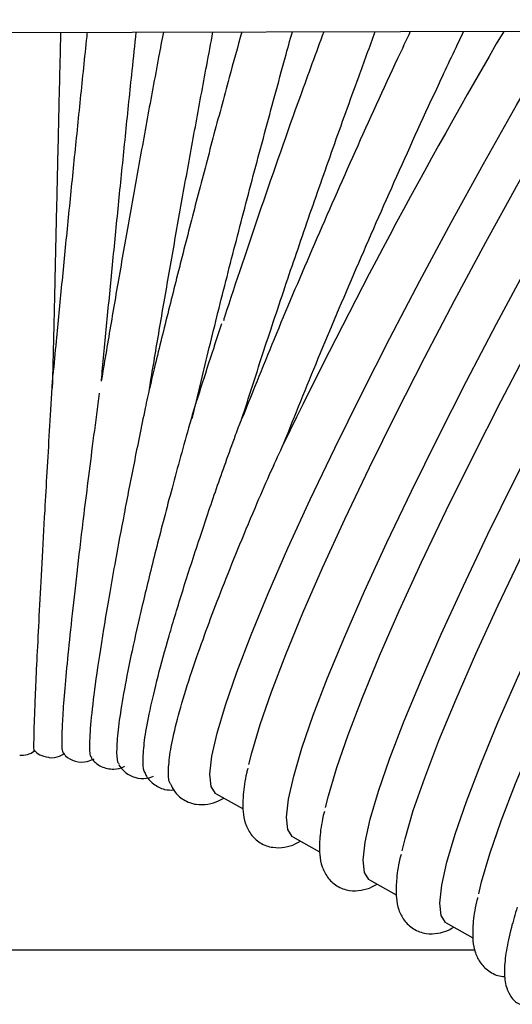
# Model space of a CAD drawing. Units: inches. Extents: x 0.4 to 16.6, y 0.2 to 10.8.
# Drawn here: x 11.1 to 11.2, y 7.4 to 7.5 of the extents above; entities that cross this region are included whole.
import ezdxf
from ezdxf.lldxf.tags import DXFTag

# ---------------------------------------------------------------- set-up
doc = ezdxf.new("R2010")
doc.units = ezdxf.units.IN
doc.header["$MEASUREMENT"] = 0
doc.layers.add('INTAKE', color=8, linetype='DOT2')
doc.layers.add('WH', color=7, linetype='Continuous')
tags = doc.linetypes.add('DOT2', pattern=[0.025, 0, -0.025]).pattern_tags.tags
tags[6:7] = [DXFTag(74, 4), DXFTag(75, 0), DXFTag(340, '0'), DXFTag(46, 1.0), DXFTag(50, 0.0), DXFTag(44, 0.0), DXFTag(45, 0.0)]
tags[4:5] = [DXFTag(74, 4), DXFTag(75, 0), DXFTag(340, '0'), DXFTag(46, 1.0), DXFTag(50, 0.0), DXFTag(44, 0.0), DXFTag(45, 0.0)]
tags = doc.linetypes.add('HIDDEN', pattern=[0.07500000000000001, 0.05, -0.025]).pattern_tags.tags
tags[6:7] = [DXFTag(74, 4), DXFTag(75, 0), DXFTag(340, '0'), DXFTag(46, 1.0), DXFTag(50, 0.0), DXFTag(44, 0.0), DXFTag(45, 0.0)]
tags[4:5] = [DXFTag(74, 4), DXFTag(75, 0), DXFTag(340, '0'), DXFTag(46, 1.0), DXFTag(50, 0.0), DXFTag(44, 0.0), DXFTag(45, 0.0)]

msp = doc.modelspace()

# ---------------------------------------------------------------- linework, layer by layer
at = {"layer": 'INTAKE', "linetype": 'HIDDEN', "lineweight": 25}
for p, q in [((10.98981016709463, 7.507561592283306), (11.81198537325649, 7.509251876756997)), ((11.14647628260763, 7.422999966479757), (11.14946496274881, 7.421320007220123)), ((11.15500655206523, 7.418204843206763), (11.15799499754245, 7.41652488394713)), ((11.16353658685887, 7.41340971993377), (11.16652526700005, 7.411729760674136)), ((11.17206685631647, 7.408614596660777), (11.1750553017937, 7.406934637401143))]:
    msp.add_line(p, q, dxfattribs=at)
at = {"layer": 'INTAKE', "linetype": 'HIDDEN', "lineweight": 25, "flags": 128}
for points in [[(11.14578073864262, 7.425195365118324), (11.14600108809712, 7.427179918192598), (11.14657531079698, 7.429748315188924), (11.14749800947122, 7.43287708971172), (11.14876097088139, 7.436537964754312), (11.15035246182968, 7.440697970030909), (11.15225840247876, 7.445319207312649), (11.15446142769589, 7.450360023747375), (11.15694159104483, 7.455774542531724), (11.15967613012187, 7.461513953562892), (11.16264087453955, 7.467526161442686), (11.16580860327901, 7.473756724133361), (11.16915045267369, 7.480149204953545), (11.17263662040118, 7.486645759238128), (11.1762351921635, 7.493187486334205), (11.17991378433476, 7.499715250924911), (11.18363907463322, 7.506169800361405), (11.18468943049942, 7.50796228098785)], [(11.15011474724245, 7.426243609008922), (11.15044046081311, 7.427575561622091), (11.15136315948735, 7.430704336144888), (11.15262612089751, 7.434365211187481), (11.1542176118458, 7.438525216464077), (11.15612355249488, 7.443146453745817), (11.15832657771201, 7.448187270180542), (11.16080674106095, 7.453601788964892), (11.16354151480195, 7.45934119999606), (11.16650602455568, 7.465353407875854), (11.16967375329514, 7.471583970566529), (11.17301583735376, 7.477976451386713), (11.1765017704173, 7.484473005671296), (11.18010034217963, 7.491014732767373), (11.18377893435088, 7.497542497358079), (11.18750422464934, 7.503997046794574), (11.18984382428876, 7.507972840865861)], [(11.15431100810021, 7.420400241845331), (11.15453135755472, 7.422384794919604), (11.15510558025458, 7.42495319191593), (11.15602827892882, 7.428081966438727), (11.15729100567503, 7.431742841481319), (11.15888273128728, 7.435902846757916), (11.16078867193636, 7.440524084039656), (11.16299169715349, 7.44556490047438), (11.16547162583847, 7.450979419258731), (11.16820639957947, 7.456718830289899), (11.17117114399715, 7.462731038169693), (11.17433863807266, 7.46896148352839), (11.17768072213129, 7.475354081680551), (11.18116688985878, 7.481850518633157), (11.1847654616211, 7.488392363061211), (11.18844405379236, 7.49492001031994), (11.19216910942686, 7.501374677088412), (11.19590707157894, 7.507697697377675), (11.19607954958646, 7.507985630051452)], [(11.15864501670004, 7.421448485735928), (11.15897073027071, 7.422780438349098), (11.15989342894495, 7.425909212871895), (11.16115615569115, 7.429570087914487), (11.1627478813034, 7.433730093191084), (11.16465382195248, 7.438351330472823), (11.16685684716961, 7.443392146907549), (11.1693367758546, 7.448806665691899), (11.17207154959559, 7.454546076723066), (11.17503629401328, 7.460558284602861), (11.17820378808878, 7.466788847293536), (11.18154587214741, 7.473181328113718), (11.1850320398749, 7.479677765066325), (11.18863061163723, 7.48621960949438), (11.19230920380848, 7.492747256753108), (11.19603425944299, 7.49920192352158), (11.19977222159506, 7.505524943810843), (11.20125858309116, 7.507996307261442)], [(11.16284104289386, 7.415605118572338), (11.16306162701232, 7.417589671646611), (11.16363561504823, 7.420158068642936), (11.16455831372247, 7.423286843165734), (11.16582127513263, 7.426947718208326), (11.16741276608092, 7.431107723484923), (11.16931870673, 7.435728960766662), (11.17152173194713, 7.440769777201387), (11.17400189529607, 7.446184295985738), (11.17673666903707, 7.451923707016904), (11.1797011787908, 7.4579359148967), (11.18286890753026, 7.464166360255397), (11.18621099158888, 7.470558958407556), (11.18969692465242, 7.477055395360163), (11.1932957310787, 7.483597239788218), (11.196974088586, 7.490124887046947), (11.20069937888446, 7.496579553815419), (11.20443734103654, 7.502902574104682), (11.20752528403103, 7.508009213779011)], [(11.16717528615764, 7.416653362462934), (11.16750076506435, 7.417985315076105), (11.16842346373859, 7.421114089598901), (11.16968642514875, 7.424774964641494), (11.17127791609705, 7.428934969918091), (11.17318385674612, 7.43355620719983), (11.17538688196326, 7.438597023634555), (11.1778670453122, 7.444011542418906), (11.18060181905319, 7.449750953450073), (11.18356632880692, 7.455763161329868), (11.18673405754638, 7.461993606688565), (11.19007614160501, 7.468386204840725), (11.1935623093325, 7.474882641793331), (11.19716088109483, 7.481424486221385), (11.20083947326608, 7.487952133480115), (11.20456452890059, 7.494406800248587), (11.20830249105266, 7.50072982053785), (11.21201956811267, 7.506863936342688), (11.21273083456273, 7.508019890989001)], [(11.17137131235146, 7.410809995299344), (11.17159166180596, 7.412794548373618), (11.17216588450582, 7.415362945369943), (11.17308858318007, 7.41849171989274), (11.17435154459023, 7.422152594935333), (11.17594303553852, 7.426312600211929), (11.1778489761876, 7.430933837493669), (11.18005200140473, 7.435974653928394), (11.18253216475367, 7.441389172712745), (11.18526670383071, 7.447128583743911), (11.1882314482484, 7.453140791623706), (11.19139917698786, 7.459371236982403), (11.19474102638253, 7.465763717802586), (11.19822719411002, 7.472260272087169), (11.20182576587234, 7.478802116515224), (11.2055043580436, 7.485329763773954), (11.20922941367811, 7.491784430542426), (11.21296761049414, 7.498107450831689), (11.21668468755415, 7.504241566636527), (11.21903085778432, 7.508032797506571)], [(11.17570532095129, 7.411858239189941), (11.17603103452195, 7.413190191803111), (11.17695373319619, 7.416318966325908), (11.17821669460635, 7.419979841368501), (11.17980818555464, 7.424139846645097), (11.18171412620372, 7.428761083926837), (11.18391715142085, 7.433801900361562), (11.1863973147698, 7.439216419145913), (11.18913208851079, 7.444955830177079), (11.19209659826452, 7.450968038056874), (11.19526432700398, 7.457198483415572), (11.19860641106261, 7.463591081567731), (11.20209234412614, 7.470087518520337), (11.20569091588847, 7.476629362948392), (11.20936950805972, 7.483157010207122), (11.21309479835819, 7.489611676975594), (11.21683276051026, 7.495934697264857), (11.22054983757027, 7.502068813069695), (11.22421223792858, 7.507958526364557), (11.2242657413105, 7.508043592048537)], [(11.14647628260763, 7.422999966479757), (11.14640588342089, 7.423043965971472), (11.14591590508116, 7.423812607758722), (11.14578073864262, 7.425195365118324)], [(11.15500655206523, 7.418204843206763), (11.15493591821453, 7.418248842698477), (11.15444617453876, 7.419017484485729), (11.15431100810021, 7.420400241845331)], [(11.16353658685887, 7.41340971993377), (11.16346618767213, 7.413453719425484), (11.16297644399636, 7.414222361212736), (11.16284104289386, 7.415605118572338)], [(11.17206685631647, 7.408614596660777), (11.17199645712973, 7.408658596152491), (11.17150647879, 7.409427237939742), (11.17137131235146, 7.410809995299344)]]:
    msp.add_lwpolyline(points, dxfattribs=at)
at = {"layer": 'INTAKE', "linetype": 'HIDDEN', "lineweight": 25}
msp.add_arc((11.75660327623711, 7.170178303977117), 0.6695617429434253, 149.7040840187469, 154.1560816363671, dxfattribs=at)
for points, knots in [([(11.14059443055529, 7.50787158336893), (11.14041794940742, 7.506936022368969), (11.13980954433454, 7.503710748365258), (11.13879388905662, 7.498197754157354), (11.13756091009684, 7.491402541072907), (11.13637296956179, 7.484723990572854), (11.13524440812211, 7.478235131532007), (11.13434364076553, 7.472963129509969), (11.13385135698131, 7.469983774581055), (11.13368686235211, 7.468988235219353)], [0, 0, 0, 0, 0.06912292083877562, 0.2382959097813817, 0.4074749479046342, 0.5766590140482722, 0.745858218008962, 0.9150795546479312, 1, 1, 1, 1]), ([(11.1493190017683, 7.50788953516155), (11.14885274716237, 7.506190876491179), (11.14776911148169, 7.502242975234811), (11.14611127113852, 7.496050843370728), (11.14435730058292, 7.489381178832082), (11.14267033327941, 7.482827266728373), (11.14107098075464, 7.4764644573414), (11.13984588940352, 7.471496381259103), (11.13919723309661, 7.468769637172501), (11.13901162217336, 7.467989388091453)], [0, 0, 0, 0, 0.1226579233393721, 0.2850727919044947, 0.4474932385137901, 0.6099249353481022, 0.7723799903857319, 0.9348672637808697, 1, 1, 1, 1]), ([(11.13905362702145, 7.468165268726331), (11.1392186430475, 7.469163815578296), (11.13971026811563, 7.472138742777052), (11.14060968895416, 7.477400237077256), (11.14173521523559, 7.483869239375299), (11.14291996764773, 7.490529418603521), (11.14415010014833, 7.497306908667206), (11.14522070729005, 7.50311496529925), (11.14588645881507, 7.506640816270489), (11.14612100137854, 7.507882964570786)], [0, 0, 0, 0, 0.08349380886565305, 0.2487494727300766, 0.4140431801795277, 0.5793649579830404, 0.7447059577876705, 0.9100605603591767, 1, 1, 1, 1]), ([(11.14378914564967, 7.464769094625891), (11.14437840805711, 7.467235577279709), (11.14555694888428, 7.472168609610139), (11.14753416557171, 7.480070645496847), (11.14963647466054, 7.4882218452161), (11.15185434376136, 7.496568029669594), (11.15364226988026, 7.503165110808609), (11.15468743513675, 7.50693807218718), (11.15495422200309, 7.507901151027362)], [0, 0, 0, 0, 0.1871688182113738, 0.3743427224417584, 0.5615118228587472, 0.7486791073387625, 0.935848313955094, 0.9999999999999999, 0.9999999999999999, 0.9999999999999999, 0.9999999999999999]), ([(11.15845094960859, 7.507908308278013), (11.1575769909471, 7.5055313155482), (11.15515612399072, 7.498947041704655), (11.15145068477657, 7.488230851680114), (11.1485691820023, 7.479760849532117), (11.14732137451137, 7.475844680905554), (11.14727766001672, 7.475707485597999)], [0, 0, 0, 0, 0.217189763954449, 0.601616009991837, 0.9860433961746502, 1, 1, 1, 1]), ([(11.16808695562596, 7.507928137382279), (11.16761458834004, 7.506931520438093), (11.16552448128867, 7.502521739818932), (11.16190510381321, 7.494523445464464), (11.15736530899269, 7.484219578349199), (11.15309908229781, 7.474154093810481), (11.15059796223265, 7.467918244685834), (11.14934739610695, 7.464800304932014)], [0, 0, 0, 0, 0.06803112970568895, 0.3010207271968971, 0.5340120549801116, 0.7670048922709822, 1, 1, 1, 1]), ([(11.14934739610695, 7.464800304932013), (11.15010054263901, 7.467159119281382), (11.15160684769745, 7.471876785545667), (11.15410086054771, 7.479380375199209), (11.15673065900764, 7.487091708480947), (11.15948695203216, 7.494957984474161), (11.16198342559135, 7.501937703167017), (11.16356822611464, 7.506243694423922), (11.16418519803273, 7.507920041475804)], [0, 0, 0, 0, 0.1773845385749781, 0.3547719021063283, 0.5321553825683103, 0.7095382391209561, 0.8869215733419467, 1, 1, 1, 1]), ([(11.15400782226931, 7.462054384653118), (11.15525814999103, 7.465172375101303), (11.15775877967565, 7.471408291761892), (11.16202573596919, 7.481477170594919), (11.16656206225761, 7.491792993761152), (11.17060510707604, 7.50071583189674), (11.1731234983262, 7.50603572418374), (11.1740251270277, 7.507940339907982)], [0, 0, 0, 0, 0.2194135631929342, 0.4388226061023251, 0.6582307221461365, 0.8776405412842729, 1, 1, 1, 1]), ([(11.12826776762062, 7.468188969785868), (11.12831308090207, 7.470136959746649), (11.12840554124234, 7.474111772623334), (11.12855356377541, 7.480466630602559), (11.12870649449753, 7.487100442983403), (11.12886562344882, 7.493909327971836), (11.12901952821833, 7.500828654888628), (11.12914164181295, 7.505497967379332), (11.12918530385665, 7.507835562483784), (11.12918553835178, 7.507848116973348)], [0, 0, 0, 0, 0.161083788397502, 0.3286864559049658, 0.4962895860700726, 0.6638916489659562, 0.8314941831391046, 0.9990950081493685, 1, 1, 1, 1]), ([(11.13211109388885, 7.507854100904222), (11.13207884292969, 7.507547207286406), (11.1318033305766, 7.504925487344079), (11.13129435445189, 7.499985718683683), (11.13059305717782, 7.493105309807791), (11.1299156283745, 7.486338104533274), (11.12926878245585, 7.479755202563586), (11.12872688382701, 7.474153518005535), (11.12841970043319, 7.470885728393331), (11.12830179389421, 7.469631449122224)], [0, 0, 0, 0, 0.02303351953150311, 0.1967699358742621, 0.3705091653287321, 0.5442511767640108, 0.7180018037315136, 0.8917603230182125, 1, 1, 1, 1]), ([(11.13370328882901, 7.469087146076726), (11.13374533882346, 7.469538221178431), (11.13397153392441, 7.471964641906885), (11.13442406426618, 7.476666616757008), (11.13505530020067, 7.483144329087347), (11.13572125471427, 7.489841591747484), (11.13641212208756, 7.496671957507355), (11.13703111575879, 7.5027031450282), (11.13742258336621, 7.50644123322883), (11.13757172414052, 7.507865364774101)], [0, 0, 0, 0, 0.03906809360196953, 0.2101548761586285, 0.3812647954752592, 0.5523920130623624, 0.7235280791936082, 0.8946701194114338, 1, 1, 1, 1]), ([(11.14706646245649, 7.475354316344507), (11.14657973248674, 7.473875492399086), (11.14558343177987, 7.470848447767051), (11.14468493408133, 7.468001960000217), (11.14422538594352, 7.466546087431252)], [0, 0, 0, 0, 0.488537212094293, 1, 1, 1, 1]), ([(11.12620718342466, 7.429782810790428), (11.12622788753316, 7.430473604400578), (11.12626929507062, 7.431855168948488), (11.1263994267562, 7.434952761850691), (11.12657849937891, 7.438764810045909), (11.12680917867591, 7.44333105209161), (11.12708860909045, 7.448589136252416), (11.1273793755812, 7.453845184195801), (11.12766210643602, 7.458833736117467), (11.12792545255101, 7.463378688995041), (11.128131269451, 7.466874208532134), (11.12825905144044, 7.468984275543409), (11.12828716248799, 7.469438271972046), (11.12829583507007, 7.46956696750036), (11.12829902657241, 7.469613683315929), (11.12830046425692, 7.469634380408569), (11.12830150998784, 7.469643239713496), (11.12830150727287, 7.469643142294481), (11.12830174780096, 7.469640513736575), (11.12830141411479, 7.469633459530752), (11.1283013245663, 7.469631566454201)], [0, 0, 0, 0, 0.1221275938740158, 0.2442511794238672, 0.366370169559172, 0.4884846898057739, 0.6105936157650833, 0.7326959786179084, 0.814116562772349, 0.8955320601399733, 0.9768899502907135, 0.9921410435448395, 0.995948208225585, 0.997404321788785, 0.9978902265775501, 0.9983530219337102, 0.998829986167726, 0.9993279295502425, 0.9998196422332238, 1, 1, 1, 1]), ([(11.12931695016704, 7.429457566547677), (11.12934442361314, 7.430147653799871), (11.12939936902319, 7.43152779107514), (11.12963914603955, 7.434614077670539), (11.12999149760089, 7.438407958152859), (11.13046555649914, 7.442948552062629), (11.13105402946929, 7.448175328577835), (11.13167545425772, 7.453392997572448), (11.13229097678113, 7.458356612934519), (11.13285703063516, 7.462814567934012), (11.13328495637773, 7.466041441467681), (11.13349725387581, 7.467642320100811)], [0, 0, 0, 0, 0.1251744803969578, 0.2503422078284346, 0.3755022739761996, 0.5006580886961496, 0.6258075997910824, 0.7509525200960167, 0.8344031492784983, 0.9178460335467923, 1, 1, 1, 1]), ([(11.13903250726543, 7.468069995160273), (11.13903250031479, 7.468073044799119), (11.1390324865039, 7.468079104422726), (11.13903028186817, 7.468076303594029), (11.13902687114672, 7.468066515509342), (11.13902187655402, 7.468050601103664), (11.13901440692772, 7.468020155397047), (11.13899477307947, 7.467941143430717), (11.13892857240459, 7.467649977363355), (11.13878138031936, 7.46696827818307), (11.13820005042933, 7.464201511612194), (11.13730789350666, 7.459779151240485), (11.1362086885472, 7.454128423477433), (11.13508116433112, 7.448069657748726), (11.13401220246713, 7.441932948160788), (11.13312573946141, 7.436217879049726), (11.13255757138689, 7.431742164685546), (11.13234747141435, 7.428713564528373), (11.13237507371953, 7.42715651947594), (11.13258333324392, 7.427100369378604), (11.13263251719866, 7.427087108598076)], [0, 0, 0, 0, 0.0005453962271688109, 0.001083700733297862, 0.00133886940279314, 0.001587702565824853, 0.002103864447571658, 0.002650554750099592, 0.004722245544495626, 0.01301401086181486, 0.02961303428732807, 0.118086884548899, 0.2066102053349396, 0.2951408675210389, 0.4278824857376689, 0.5606354912779771, 0.6933976594853041, 0.8261704482799042, 0.9589472566541992, 1, 1, 1, 1]), ([(11.14422139665627, 7.466547378083009), (11.14421748229523, 7.46653553662904), (11.14420662149883, 7.466502681299811), (11.14416831734739, 7.466382035942627), (11.14403154672408, 7.465934400561369), (11.14353382284397, 7.464222512099936), (11.14240594935657, 7.460212350414387), (11.14084911441596, 7.454437609949845), (11.13923995406564, 7.448147185882804), (11.13789648626837, 7.442536394118011), (11.13682742264151, 7.437659878004018), (11.13604371800766, 7.433571920423943), (11.13554637991649, 7.430298613850248), (11.13536131112435, 7.427941339276734), (11.13540298544164, 7.426580557432814), (11.13561606054579, 7.426353765641012), (11.13568361795208, 7.426281859233718)], [0, 0, 0, 0, 0.0004830168550800659, 0.001340179832683713, 0.004759935365876937, 0.01844014924009771, 0.07317485125478612, 0.1826307370089928, 0.2921146112636024, 0.4016057035155952, 0.5111038760004692, 0.6206075348982546, 0.7301174591204076, 0.8396341586886608, 0.9491545465138507, 1, 1, 1, 1]), ([(11.13833203535734, 7.426993360347731), (11.13838098008303, 7.427695086396603), (11.13847886732976, 7.429098506885881), (11.13905971743408, 7.432191177921522), (11.13995310825691, 7.435969019568498), (11.14118279079917, 7.440467254740422), (11.14273152682855, 7.445623933427252), (11.14451091126793, 7.451155168184379), (11.14647714094846, 7.456941527764565), (11.14797109039561, 7.461167789861111), (11.14894768186343, 7.463799881804203), (11.1491702137723, 7.464382791656485), (11.14929160638062, 7.464684842108433), (11.14931741682735, 7.464742235059161), (11.14932904113413, 7.464768092158009), (11.14934026590217, 7.464789355217066), (11.1493449351535, 7.464796525694298), (11.14934739610695, 7.464800304932013)], [0, 0, 0, 0, 0.1250238221732975, 0.2500420127884654, 0.3750546505986434, 0.5000623957173176, 0.6250638993672741, 0.7500570035930771, 0.8594308513968713, 0.968734343833737, 0.9840510243306219, 0.9960557703546803, 0.9980228543118117, 0.998510605907422, 0.9989838061344, 0.9994644096815798, 1, 1, 1, 1]), ([(11.14116278665626, 7.425694730016285), (11.14121729929232, 7.426386640661378), (11.14132632268497, 7.427770438095877), (11.14199965831744, 7.430778074745356), (11.14304004813882, 7.434432085560209), (11.14471512358757, 7.43948572147343), (11.14724993563739, 7.446291776182595), (11.15016624886431, 7.453371170083015), (11.15248273298214, 7.458725959144325), (11.15354208090865, 7.461037929132546), (11.15400782226931, 7.462054384653118)], [0, 0, 0, 0, 0.1250563368291954, 0.250108361967764, 0.3751574143449524, 0.5002012999776567, 0.6876376705887994, 0.8750222865888331, 0.9450536609935644, 1, 1, 1, 1]), ([(11.12623205780398, 7.42781691350064), (11.12622917984733, 7.427807211044931), (11.12619578078798, 7.4276946127909), (11.12617979406165, 7.428237522719136), (11.12619805354016, 7.429267709303242), (11.12620718342466, 7.429782810790428)], [0, 0, 0, 0, 0.04502355488251428, 0.5225041806055016, 1, 1, 1, 1]), ([(11.12946338047546, 7.427494133229426), (11.12941073297288, 7.427612968877121), (11.12930122948291, 7.427860139540825), (11.12931157737414, 7.428911620556515), (11.12931695016704, 7.429457566547677)], [0, 0, 0, 0, 0.4807837868530531, 1, 1, 1, 1]), ([(11.12460395927858, 7.427285399640734), (11.12489710024761, 7.427300405162541), (11.12546298067736, 7.427329371878304), (11.12603228876542, 7.427590001566701), (11.12625453248208, 7.427798712433115), (11.12627828660327, 7.427821020119867)], [0, 0, 0, 0, 0.4897761036835669, 0.9454656336387162, 1, 1, 1, 1]), ([(11.12623346578771, 7.427818556148331), (11.12641815934945, 7.42764519203461), (11.12683381862268, 7.427255030077498), (11.12747153896847, 7.427132682169861), (11.12782589539183, 7.427064698190296)], [0, 0, 0, 0, 0.4443388458575669, 1, 1, 1, 1]), ([(11.12782589539183, 7.42706505018623), (11.12785146814542, 7.42705737366271), (11.12823993487654, 7.426940762286163), (11.12895351003235, 7.427112544176572), (11.12941947430777, 7.427392907136259), (11.12960136288148, 7.42750234646788)], [0, 0, 0, 0, 0.04119181538549073, 0.6257304210480686, 1, 1, 1, 1]), ([(11.12947347102556, 7.427503754451615), (11.12954737999272, 7.427405855329104), (11.12980302597588, 7.427067229065104), (11.13077588549586, 7.426528697926797), (11.13208635117602, 7.426490756021321), (11.13266319542883, 7.426776392297087), (11.13290824734673, 7.426897734785738)], [0, 0, 0, 0, 0.123133755623939, 0.4259111069637279, 0.7561185994256943, 1, 1, 1, 1]), ([(11.13255460876533, 7.427041935786583), (11.13260935110363, 7.426948815529443), (11.13281150338805, 7.426604941422315), (11.13367209709066, 7.425930750637836), (11.13504625240272, 7.425656631630562), (11.13596331483984, 7.425874266658943), (11.13623422535331, 7.426039600509192), (11.13627262448116, 7.426063035094927)], [0, 0, 0, 0, 0.1023776222672167, 0.3780596674481058, 0.6808435190101124, 0.9547624403272597, 1, 1, 1, 1]), ([(11.1386094081531, 7.425305774509532), (11.138553792415, 7.425366490679794), (11.13832828472141, 7.425612679330439), (11.13833042381602, 7.426400121080889), (11.13833203535734, 7.426993360347731)], [0, 0, 0, 0, 0.2466245706377429, 1, 1, 1, 1]), ([(11.13562964524225, 7.426235865098381), (11.13580909305677, 7.425970795771043), (11.13618934310498, 7.425409113675521), (11.13739807989774, 7.424722280339696), (11.13868569375887, 7.424642846727827), (11.13925067385016, 7.424851338265986), (11.13948916332343, 7.424939346742537)], [0, 0, 0, 0, 0.2416460475499644, 0.5120481487844933, 0.7940256979480184, 1, 1, 1, 1]), ([(11.14140542918656, 7.42410499904766), (11.14137465089615, 7.424139464206512), (11.14114901656132, 7.424392126816632), (11.14115640556798, 7.425091101207036), (11.14116278665626, 7.425694730016285)], [0, 0, 0, 0, 0.136407831908465, 1, 1, 1, 1]), ([(11.14999342597729, 7.425833181750213), (11.1499525561981, 7.425672404610345), (11.14966476060762, 7.42454024894881), (11.14950769449882, 7.423361422731253), (11.14945539391172, 7.422351738727693), (11.14944126168928, 7.422078910453209)], [0, 0, 0, 0, 0.1077725970505538, 0.7589098550271841, 0.9999999999999999, 0.9999999999999999, 0.9999999999999999, 0.9999999999999999]), ([(11.13856153670612, 7.425290169356471), (11.13859101535285, 7.425215156832312), (11.13874725532722, 7.424817582447083), (11.13941855605259, 7.424057769661885), (11.14064969621234, 7.423397724335412), (11.14141469370832, 7.423410538870198), (11.1417562518005, 7.423416260337362)], [0, 0, 0, 0, 0.077637712684237, 0.4114881646343927, 0.7372396893267382, 0.9999999999999999, 0.9999999999999999, 0.9999999999999999, 0.9999999999999999]), ([(11.14140214389118, 7.424103591063925), (11.14152002291389, 7.423829692415034), (11.14179563804575, 7.423189284898073), (11.14281346945703, 7.422232734671637), (11.14426093835486, 7.421726705583388), (11.14563014051065, 7.421806899673534), (11.14660321653702, 7.422093825202504), (11.14713972426818, 7.422407735693802), (11.14733092873469, 7.422519609362217)], [0, 0, 0, 0, 0.1333129019369842, 0.3117013714888828, 0.5007713749369664, 0.6843726320555504, 0.887514458792522, 1, 1, 1, 1]), ([(11.14944126168928, 7.422078910453209), (11.14944281931782, 7.421718264135188), (11.14944630549831, 7.420911089563849), (11.14966369605044, 7.419746840260936), (11.15024167735454, 7.418503698304647), (11.1513342060093, 7.417437785450647), (11.15279372076811, 7.416931538074232), (11.15415964980611, 7.417011788877334), (11.15513358755486, 7.417298701381904), (11.15567001998248, 7.417612612026476), (11.15586119819229, 7.417724486089224)], [0, 0, 0, 0, 0.1245686892987476, 0.2788013445944307, 0.4090395265144952, 0.5306751078978914, 0.6595968047949626, 0.7847869951169709, 0.9233006155456326, 1, 1, 1, 1]), ([(11.15852369543489, 7.421038058477219), (11.15848282820647, 7.420877281237906), (11.15819504859312, 7.419745117067378), (11.15803750670934, 7.418566304284225), (11.15798556606643, 7.41755661584144), (11.15797153114687, 7.417283787180215)], [0, 0, 0, 0, 0.1077719301294716, 0.7589103930525134, 1, 1, 1, 1]), ([(11.15797153114687, 7.417283787180215), (11.15797299777414, 7.416923141874183), (11.15797628028876, 7.4161159678088), (11.15819365526034, 7.414951694187135), (11.15877199773393, 7.413708630580503), (11.159864523907, 7.412642475540414), (11.16132364392526, 7.412136459458432), (11.1626899839135, 7.412216651771762), (11.16366394912161, 7.41250357235505), (11.16420014339087, 7.412817488855048), (11.16439123298593, 7.41292936281623)], [0, 0, 0, 0, 0.1245684778009235, 0.2788014788029232, 0.4090407197972892, 0.5306774022807897, 0.659595848140771, 0.7847888076155992, 0.9233027617751842, 1, 1, 1, 1]), ([(11.16705396489249, 7.416242935204226), (11.16701309767238, 7.416082158035444), (11.16672531969808, 7.414950000579702), (11.16656777591016, 7.413771179374486), (11.16651583547691, 7.412761492366221), (11.16650180060447, 7.412488663907221)], [0, 0, 0, 0, 0.1077725214680412, 0.7589103890090363, 1, 1, 1, 1]), ([(11.16650180060447, 7.412488663907221), (11.16650326722387, 7.412128018990558), (11.16650654971474, 7.411320847306571), (11.16672392415159, 7.410156567866644), (11.1673022711892, 7.408913508762217), (11.16839477586632, 7.407847352240977), (11.16985397227392, 7.407341339003569), (11.17121997338567, 7.407421528284385), (11.17219388927952, 7.407708456672125), (11.17273032356987, 7.408022365962949), (11.17292150244353, 7.408134239543236)], [0, 0, 0, 0, 0.1245687705038239, 0.278801612372705, 0.4090411450695118, 0.5306778856154316, 0.659596393013731, 0.7847867347766524, 0.923300522763404, 0.9999999999999999, 0.9999999999999999, 0.9999999999999999, 0.9999999999999999]), ([(11.17558399968613, 7.411447811931232), (11.17554312989081, 7.41128703590242), (11.1752553315443, 7.410154877669575), (11.1750982695724, 7.408975839981773), (11.17504596778541, 7.407966321190302), (11.17503183539812, 7.407693540634228)], [0, 0, 0, 0, 0.1077719695297156, 0.7589124042540626, 1, 1, 1, 1]), ([(11.17998394885755, 7.410347472642446), (11.17975353602612, 7.409571356025764), (11.17921608730544, 7.407761027667988), (11.1787337614107, 7.405440741568663), (11.17851108859331, 7.403367435535468), (11.17862314741318, 7.401809099747059), (11.17910545376679, 7.400587267855887), (11.1797553500428, 7.399732116181585), (11.18026740412372, 7.399570168723519), (11.1803760723277, 7.399535800206475)], [0, 0, 0, 0, 0.149526690787753, 0.3487780093343637, 0.5529225992116428, 0.7351312173708286, 0.8576493735923183, 0.9697903258970297, 1, 1, 1, 1]), ([(11.17503183539812, 7.407693540634228), (11.17503344921748, 7.407332756114433), (11.17503706116726, 7.406525270718567), (11.17525339802924, 7.405363613164652), (11.17583486620206, 7.40411190293059), (11.17691547247474, 7.403075296873115), (11.17802209247535, 7.402619498241726), (11.17854989586239, 7.402642663060112), (11.17863744707912, 7.402646505604674)], [0, 0, 0, 0, 0.1817893640514048, 0.4068696092575825, 0.5969327704185367, 0.7744435115801985, 0.962585035479277, 1, 1, 1, 1])]:
    msp.add_open_spline(points, degree=3, knots=knots, dxfattribs=at)
at = {"layer": 'WH', "linetype": 'Continuous', "lineweight": 25}
msp.add_line((11.17528245650292, 7.405561031935817), (10.97381547186672, 7.405561031935817), dxfattribs=at)

doc.saveas('drawing.dxf')
